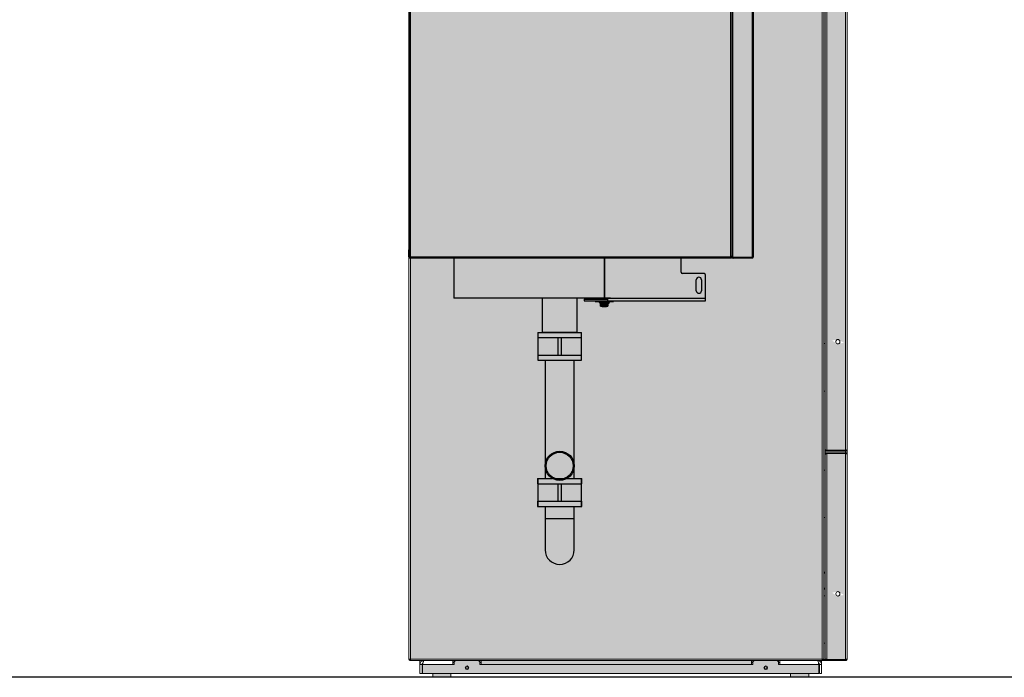
# Model space of a CAD drawing. Units: millimetres. Extents: x 2590 to 6824, y -774 to 2958.
# Drawn here: x 3939 to 5287, y 1158 to 2058 of the extents above; entities that cross this region are included whole.
import ezdxf

# ---------------------------------------------------------------- set-up
doc = ezdxf.new("R2010")
doc.units = ezdxf.units.MM
doc.layers.add('Schwarz 0.25', color=7, linetype='Continuous', lineweight=25)

# ---------------------------------------------------------------- blocks, each defined once
blk = doc.blocks.new('NANO-PK_6-15_SR_Li')
h = blk.add_hatch(color=254)
h.dxf.hatch_style = 1
h.paths.add_polyline_path([(597.9, 1345.9), (572.1, 1345.9), (572.1, 310.6), (597.9, 310.6)])
h.paths.add_polyline_path([(587.4, 462.3), (588.4, 462.1), (595.5, 457.8), (587.4, 456.3), (586.4, 456.4), (579.4, 460.8)], flags=16)
h.paths.add_polyline_path([(587.4, 1264.3), (586.4, 1264.4), (579.4, 1268.7), (587.4, 1270.3), (588.4, 1270.1), (595.5, 1265.7)], flags=16)
h = blk.add_hatch(color=254)
h.dxf.hatch_style = 1
h.paths.add_polyline_path([(2, 25), (566, 25), (566, 1314.9), (2, 1314.9)])
h = blk.add_hatch(color=254)
h.dxf.hatch_style = 1
h.paths.add_polyline_path([(597.8, 306.2), (572.1, 306.2), (572.1, 24.2), (597.8, 24.2)])
h.paths.add_polyline_path([(587.4, 117.2), (588.4, 117), (595.5, 112.7), (587.4, 111.2), (586.4, 111.4), (579.4, 115.7)], flags=16)
h = blk.add_hatch(color=251)
h.dxf.hatch_style = 1
h.paths.add_polyline_path([(561.3, 17.5), (508, 17.5), (508, 17.4), (506, 17.4), (506, 20, 0.415023), (503, 23), (474, 23, 0.413405), (471, 20), (471, 20), (471, 21.8), (471, 23), (99, 23), (99, 17.5), (99, 17.4), (96.9, 17.4), (96.9, 20, 0.415023), (93.9, 23), (59.9, 23), (59.9, 20), (62, 20), (62, 17.4), (59.9, 17.4), (18.7, 17.5), (18.7, 5), (561.3, 5)])
h.paths.add_polyline_path([(77, 13, -1), (82, 13, -1)], flags=16)
h.paths.add_polyline_path([(78, 13, -1), (81, 13, -1)], flags=0)
h.paths.add_polyline_path([(491.1, 13, -1), (486.1, 13, -1)], flags=16)
h.paths.add_polyline_path([(490.1, 13, -1), (487.1, 13, -1)], flags=0)
h.paths.add_polyline_path([(57.5, 5), (32.5, 5), (32.5, 0), (57.5, 0)])
h.paths.add_polyline_path([(547.5, 5), (522.5, 5), (522.5, 0), (547.5, 0)])
at = {"color": 7, "linetype": 'Continuous', "lineweight": 15}
for p, q in [((570, 1344.8), (570, 311.7)), ((572.1, 310.6), (572.1, 1345.9)), ((597.9, 310.6), (597.9, 1345.9)), ((600, 1345), (600, 311.5)), ((0, 1316.9), (0, 25)), ((2, 25), (2, 1314.9)), ((566, 1314.9), (566, 25)), ((568, 25), (568, 1313.8)), ((588.1, 462.3), (587.4, 462.3)), ((568, 456.7), (570, 456.7)), ((587.4, 456.3), (588.1, 456.3)), ((570, 391.7), (568, 391.7)), ((570, 311.7), (570, 311.5)), ((597.9, 310.6), (572.1, 310.6)), ((572.1, 309.4), (572.1, 310.4)), ((572.1, 310.4), (597.9, 310.4)), ((597.9, 310.4), (597.9, 309.4)), ((600, 311.5), (600, 305.2)), ((569.8, 291.4), (569.8, 305)), ((569.9, 305.2), (570.3, 305.2)), ((569.9, 305.2), (569.9, 304.6)), ((569.9, 304.6), (569.9, 25.8)), ((572.1, 309.4), (597.9, 309.4)), ((572.1, 307.4), (572.1, 306.4)), ((597.8, 307.4), (572.1, 307.4)), ((597.8, 306.4), (572.1, 306.4)), ((572.1, 24.2), (572.1, 306.2)), ((572.1, 306.2), (597.8, 306.2)), ((594.2, 306.4), (593.9, 306.2)), ((594.2, 306.4), (594.3, 306.2)), ((597.8, 306.4), (597.8, 307.4)), ((597.8, 306.2), (597.8, 24.2)), ((600, 305.2), (600, 25.2)), ((568, 283.6), (569.9, 283.6)), ((569.8, 291.4), (569.9, 291.4)), ((569.8, 291.4), (569.8, 290.4)), ((569.8, 288.4), (569.8, 290.4)), ((569.9, 288.4), (569.8, 288.4)), ((569.9, 218.6), (568, 218.6)), ((569.8, 142.7), (569.8, 218.6)), ((569.9, 142.4), (568, 142.4)), ((568, 111.6), (569.9, 111.6)), ((569.8, 111.6), (569.8, 121.3)), ((588.1, 117.2), (587.4, 117.2)), ((587.4, 111.2), (588.1, 111.2)), ((569.9, 46.6), (568, 46.6)), ((569.8, 39.8), (569.8, 46.6)), ((569.9, 40), (569.8, 39.8)), ((569.8, 39.3), (569.8, 39.8)), ((569.8, 39.3), (569.9, 39.3)), ((569.8, 25.5), (569.8, 39.3)), ((0, 24.3), (0, 25)), ((2, 25), (0, 25)), ((0.4, 24.3), (0, 24.3)), ((2, 24.3), (0.4, 24.3)), ((1.2, 23.8), (1.2, 23)), ((1.2, 23.8), (2, 23.8)), ((1.2, 23), (2, 23)), ((566, 25), (2, 25)), ((2, 23), (2, 25)), ((566, 23), (2, 23)), ((15, 20), (15, 23)), ((15, 17.5), (15, 20)), ((15, 17.5), (18, 17.5)), ((15, 17.5), (15, 5)), ((18, 22.9), (18, 22.4)), ((18, 17.5), (18, 5)), ((18.2, 18.6), (18.2, 18)), ((18.2, 18), (18.8, 18)), ((18.2, 8), (18.2, 18)), ((18.7, 17.5), (59.9, 17.5)), ((18.7, 17.5), (18.7, 5)), ((19, 19.5), (19, 18.9)), ((59.9, 23), (59.9, 17.5)), ((62, 20), (59.9, 20)), ((59.9, 17.4), (59.9, 17.5)), ((59.9, 17.4), (62, 17.4)), ((62, 23), (62, 21.8)), ((62, 20), (62, 21.8)), ((62, 20), (62, 17.4)), ((96.9, 21.8), (96.9, 23)), ((96.9, 21.8), (96.9, 20)), ((96.9, 17.4), (96.9, 20)), ((99, 20), (96.9, 20)), ((96.9, 17.4), (99, 17.4)), ((99, 17.5), (99, 23)), ((99, 17.5), (99, 17.4)), ((99, 17.5), (469, 17.5)), ((469, 23), (469, 17.5)), ((471, 20), (469, 20)), ((469, 17.4), (469, 17.5)), ((469, 17.4), (471, 17.4)), ((471, 23), (471, 21.8)), ((471, 20), (471, 21.8)), ((471, 20), (471, 17.4)), ((506, 21.8), (506, 23)), ((506, 21.8), (506, 20)), ((506, 17.4), (506, 20)), ((508, 20), (506, 20)), ((506, 17.4), (508, 17.4)), ((508, 17.5), (508, 23)), ((508, 17.5), (508, 17.4)), ((508, 17.5), (561.3, 17.5)), ((561.3, 17.5), (561.3, 5)), ((561.9, 18), (562, 18)), ((561.9, 8), (561.9, 18)), ((562, 22.4), (562, 23)), ((562, 22.5), (562, 22.4)), ((565, 17.5), (562, 17.5)), ((562, 17.5), (562, 5)), ((565, 23), (565, 20)), ((565, 20), (565, 17.5)), ((565, 17.5), (565, 5)), ((568, 25), (566, 25)), ((566, 25), (566, 23)), ((566, 24), (570.3, 24)), ((566, 23), (572.1, 23)), ((567.9, 25), (567.9, 24.2)), ((570.1, 24.2), (567.9, 24.2)), ((569.9, 25.8), (569.9, 25.2)), ((569.9, 25.2), (570.3, 25.2)), ((572.1, 24.2), (571.5, 24.2)), ((597.8, 24.2), (572.1, 24.2)), ((572.1, 23), (572.1, 24)), ((572.1, 24), (597.8, 24)), ((572.1, 23), (597.8, 23)), ((597.8, 24), (597.8, 23)), ((15, 5), (18, 5)), ((18.7, 8), (18.2, 8)), ((18.7, 5), (561.3, 5)), ((32.5, 5), (32.5, 0)), ((57.5, 0), (32.5, 0)), ((57.5, 0), (57.5, 5)), ((522.5, 5), (522.5, 0)), ((547.5, 0), (522.5, 0)), ((547.5, 0), (547.5, 5)), ((562, 8), (561.9, 8)), ((565, 5), (562, 5))]:
    blk.add_line(p, q, dxfattribs=at)
at = {"color": 8, "linetype": 'Continuous', "lineweight": 15}
for p, q in [((570.1, 305.3), (570.1, 311.5)), ((597.8, 310.4), (597.8, 310.6)), ((597.8, 307.4), (597.8, 309.4)), ((597.8, 306.2), (597.8, 306.4)), ((569.8, 290.4), (569.9, 290.4)), ((569.9, 122), (568, 122)), ((0.4, 25), (0.4, 24.3)), ((15.7, 20), (15, 20)), ((62, 21.8), (62.5, 21.8)), ((96.4, 21.8), (96.9, 21.8)), ((471, 21.8), (471.6, 21.8)), ((505.4, 21.8), (506, 21.8)), ((565, 20), (564.3, 20)), ((570.1, 24.2), (570.1, 25.1))]:
    blk.add_line(p, q, dxfattribs=at)
at = {"color": 7, "linetype": 'Continuous', "lineweight": 15, "flags": 128}
for points in [[(587.4, 462.3), (588.4, 462.1), (589.2, 461.5), (589.9, 460.8), (590.2, 459.8), (590.2, 458.7), (589.9, 457.8), (589.2, 457), (588.4, 456.4), (587.4, 456.3), (586.4, 456.4), (585.6, 457), (585, 457.8), (584.6, 458.7), (584.6, 459.8), (585, 460.8), (585.6, 461.5), (586.4, 462.1), (587.4, 462.3)], [(587.4, 117.2), (588.4, 117), (589.2, 116.5), (589.9, 115.7), (590.2, 114.7), (590.2, 113.7), (589.9, 112.7), (589.2, 111.9), (588.4, 111.4), (587.4, 111.2), (586.4, 111.4), (585.6, 111.9), (585, 112.7), (584.6, 113.7), (584.6, 114.7), (585, 115.7), (585.6, 116.5), (586.4, 117), (587.4, 117.2)]]:
    blk.add_lwpolyline(points, dxfattribs=at)
at = {"color": 7, "linetype": 'Continuous', "lineweight": 15}
for centre, radius in [((79.5, 13), 2.5), ((79.5, 13), 1.5), ((488.6, 13), 2.5), ((488.6, 13), 1.5)]:
    blk.add_circle(centre, radius, dxfattribs=at)
for centre, radius, start, end in [((566, 139.5), 5, 38.6855, 66.385), ((566, 124.5), 5, 293.615, 321.3145), ((1.2, 24.3), 1.25, 180, 270), ((1.2, 24.3), 0.5, 180, 270), ((17.8, 22.5), 0.5, 0, 90), ((17.8, 22.5), 1.25, 10.8683, 23.5782), ((65, 20), 3, 90, 180), ((94, 20), 3, 0, 90), ((474.1, 20), 3, 90, 180), ((503.1, 20), 3, 0, 90)]:
    blk.add_arc(centre, radius, start, end, dxfattribs=at)
for points, knots in [([(572.1, 310.6), (571.9, 310.7), (571.4, 310.8), (570.7, 311.1), (570.2, 311.3), (570, 311.5), (570, 311.6), (570, 311.7)], [0, 0, 0, 0, 0.226346, 0.452751, 0.679148, 0.905546, 1, 1, 1, 1]), ([(570, 311.5), (570, 311.3), (570.1, 310.8), (570.5, 310.1), (571.1, 309.6), (571.6, 309.4), (572, 309.4), (572.1, 309.4)], [0, 0, 0, 0, 0.226351, 0.452751, 0.679153, 0.905551, 1, 1, 1, 1]), ([(571.2, 310.9), (571.3, 310.8), (571.4, 310.6), (571.7, 310.4), (572, 310.4), (572.1, 310.4)], [0, 0, 0, 0, 0.197601, 0.613504, 1, 1, 1, 1]), ([(600, 311.5), (600, 311.4), (599.9, 311.3), (599.5, 311.1), (599, 310.9), (598.4, 310.7), (598, 310.6), (597.9, 310.6)], [0, 0, 0, 0, 0.222965, 0.445963, 0.668957, 0.891959, 1, 1, 1, 1]), ([(597.9, 309.4), (598.1, 309.4), (598.6, 309.5), (599.3, 309.9), (599.8, 310.4), (600, 311), (600, 311.4), (600, 311.5)], [0, 0, 0, 0, 0.22296, 0.445963, 0.66896, 0.891956, 1, 1, 1, 1]), ([(597.9, 310.4), (598.1, 310.4), (598.3, 310.5), (598.6, 310.6), (598.7, 310.8), (598.7, 310.8)], [0, 0, 0, 0, 0.464487, 0.890638, 1, 1, 1, 1]), ([(572.1, 307.4), (571.8, 307.4), (571.2, 307.3), (570.5, 306.8), (570, 306.1), (569.9, 305.5), (569.9, 305.2)], [0, 0, 0, 0, 0.2499961, 0.4999987, 0.7499986, 1, 1, 1, 1]), ([(569.9, 304.6), (569.9, 304.8), (570, 305), (570.5, 305.4), (571.2, 305.8), (571.8, 306.1), (572.1, 306.2)], [0, 0, 0, 0, 0.25, 0.500002, 0.750003, 1, 1, 1, 1]), ([(572.1, 306.4), (571.9, 306.4), (571.6, 306.3), (571.2, 306.1), (571.1, 305.8), (571, 305.7)], [0, 0, 0, 0, 0.341858, 0.683731, 1, 1, 1, 1]), ([(600, 305.2), (600, 305.5), (599.9, 306.1), (599.4, 306.8), (598.7, 307.3), (598.1, 307.4), (597.8, 307.4)], [0, 0, 0, 0, 0.249999, 0.4999969, 0.7499972, 1, 1, 1, 1]), ([(598.7, 305.9), (598.7, 306), (598.6, 306.1), (598.3, 306.3), (598, 306.4), (597.8, 306.4)], [0, 0, 0, 0, 0.1249935, 0.5624949, 1, 1, 1, 1]), ([(597.8, 306.2), (598.1, 306.1), (598.6, 306), (599.3, 305.8), (599.8, 305.5), (600, 305.3), (600, 305.2), (600, 305.2)], [0, 0, 0, 0, 0.223927, 0.447898, 0.671867, 0.895835, 1, 1, 1, 1]), ([(20.5, 23), (19.9, 22.9), (18.6, 22.8), (16.9, 21.8), (15.7, 20.4), (15.1, 18.8), (15, 17.9), (15, 17.5)], [0, 0, 0, 0, 0.219282, 0.438576, 0.657871, 0.877165, 1, 1, 1, 1]), ([(19.1, 19.6), (19, 19.5), (18.6, 19.3), (18.2, 18.6), (18, 18), (18, 17.6), (18, 17.5)], [0, 0, 0, 0, 0.1617302, 0.5371586, 0.9125765, 1, 1, 1, 1]), ([(18.7, 17.5), (18.8, 18.1), (19.1, 19.4), (19.5, 21.1), (19.9, 22.3), (20.2, 22.9), (20.4, 23), (20.5, 23)], [0, 0, 0, 0, 0.219282, 0.438576, 0.65787, 0.877163, 1, 1, 1, 1]), ([(559.5, 23), (559.6, 22.9), (559.9, 22.8), (560.3, 21.8), (560.7, 20.4), (561, 18.8), (561.2, 17.9), (561.3, 17.5)], [0, 0, 0, 0, 0.219282, 0.438577, 0.657871, 0.877165, 1, 1, 1, 1]), ([(565, 17.5), (564.9, 18.1), (564.8, 19.4), (563.8, 21.1), (562.4, 22.3), (560.8, 22.9), (559.9, 23), (559.5, 23)], [0, 0, 0, 0, 0.219283, 0.438576, 0.657871, 0.877164, 1, 1, 1, 1]), ([(562, 17.5), (562, 17.8), (561.9, 18.4), (561.5, 19.2), (561, 19.4), (560.8, 19.6)], [0, 0, 0, 0, 0.3747718, 0.7495325, 1, 1, 1, 1]), ([(572.1, 24.2), (571.8, 24.3), (571.2, 24.6), (570.5, 25), (570, 25.4), (569.9, 25.6), (569.9, 25.8)], [0, 0, 0, 0, 0.249998, 0.5, 0.750002, 1, 1, 1, 1]), ([(569.9, 25.2), (569.9, 24.9), (570, 24.3), (570.5, 23.6), (571.2, 23.1), (571.8, 23), (572.1, 23)], [0, 0, 0, 0, 0.249998, 0.499999, 0.750002, 1, 1, 1, 1]), ([(571, 24.7), (571.1, 24.6), (571.2, 24.3), (571.6, 24.1), (571.9, 24), (572.1, 24)], [0, 0, 0, 0, 0.316272, 0.658143, 1, 1, 1, 1]), ([(600, 25.2), (600, 25.1), (599.9, 25), (599.5, 24.7), (598.9, 24.5), (598.3, 24.3), (597.9, 24.2), (597.8, 24.2)], [0, 0, 0, 0, 0.223927, 0.447897, 0.671867, 0.895833, 1, 1, 1, 1]), ([(597.8, 23), (598.1, 23), (598.7, 23.1), (599.4, 23.6), (599.9, 24.3), (600, 24.9), (600, 25.2)], [0, 0, 0, 0, 0.2500046, 0.5000053, 0.7500048, 1, 1, 1, 1]), ([(597.8, 24), (598, 24), (598.3, 24.1), (598.6, 24.3), (598.7, 24.4), (598.7, 24.5)], [0, 0, 0, 0, 0.438229, 0.876451, 1, 1, 1, 1])]:
    blk.add_open_spline(points, degree=3, knots=knots, dxfattribs=at)
blk = doc.blocks.new('PLUS_Kondenswärmetauscher_SR')
at = {"true_color": 0xc7c8ca}
h = blk.add_hatch(color=9, dxfattribs=at)
h.dxf.hatch_style = 1
h.paths.add_polyline_path([(470.1, -1.6), (470, -1.2), (444, -1.2), (443.7, -1.3), (443.7, -771.4), (443.8, -771.8), (469.8, -771.8), (470.1, -771.7)])
h = blk.add_hatch(color=9, dxfattribs=at)
h.dxf.hatch_style = 1
edge = h.paths.add_edge_path()
edge.add_spline(control_points=[(442.4, -31), (442.4, -31.1), (442.4, -31.2), (442.2, -31.2), (442.1, -31.2), (442, -31.2), (442, -31.2), (442, -31.2), (442, -31.2), (441.9, -31.2), (441.9, -31.2), (441.8, -31.2), (441.7, -31.2), (441.5, -31.2), (441.2, -31.1), (441, -31)], knot_values=[0, 0, 0, 0, 0.25, 0.25, 0.5, 0.5, 0.53125, 0.53125, 0.5625, 0.5625, 0.625, 0.625, 0.75, 0.75, 1, 1, 1, 1], degree=3, periodic=0)
edge.add_line((441.5, -31.1), (441.5, -31.1))
edge.add_line((441.5, -31.1), (441.5, -31.2))
edge.add_arc((441.5, -30.2), 1, 235.2416, 265.9926, ccw=False)
edge.add_line((441, -31), (441, -31))
edge.add_spline(control_points=[(442.4, -31), (442.4, -31.1), (442.4, -31.2), (442.2, -31.2), (442.1, -31.2), (442, -31.2), (442, -31.2), (442, -31.2), (442, -31.2), (441.9, -31.2), (441.9, -31.2), (441.8, -31.2), (441.7, -31.2), (441.5, -31.2), (441.2, -31.1), (441, -31)], knot_values=[0, 0, 0, 0, 0.25, 0.25, 0.5, 0.5, 0.53125, 0.53125, 0.5625, 0.5625, 0.625, 0.625, 0.75, 0.75, 1, 1, 1, 1], degree=3, periodic=0)
edge.add_line((439.5, -30.8), (1.7, -30.8))
edge.add_line((1.7, -30.8), (1.5, -30.8))
edge.add_line((1.5, -30.8), (1.5, -772))
edge.add_line((1.5, -772), (1.7, -772))
edge.add_line((1.7, -772), (440.7, -773))
edge.add_line((440.7, -773), (440.7, -772))
edge.add_line((440.7, -772), (441, -772))
edge.add_spline(control_points=[(441, -772), (441, -772), (441, -772), (441.1, -772), (441.2, -772), (441.2, -771.9), (441.2, -771.9), (441.3, -771.9), (441.3, -771.8), (441.4, -771.8), (441.4, -771.6), (441.4, -771.6), (441.5, -771.5)], knot_values=[0, 0, 0, 0, 0.101492, 0.192834, 0.274175, 0.345724, 0.407796, 0.46087, 0.50572, 0.618337, 0.781526, 1, 1, 1, 1], degree=3, periodic=0)
edge.add_line((442.4, -769.1), (442.4, -31.3))
h = blk.add_hatch(color=9, dxfattribs=at)
h.dxf.hatch_style = 1
h.paths.add_polyline_path([(267.1, -773), (61.4, -773), (61.4, -828), (267.1, -828)])
h = blk.add_hatch(color=9, dxfattribs=at)
h.dxf.hatch_style = 1
h.paths.add_polyline_path([(268.2, -773), (267.1, -773), (267.1, -828), (268.2, -828)])
h = blk.add_hatch(color=9, dxfattribs=at)
h.dxf.hatch_style = 1
h.paths.add_polyline_path([(406.2, -796.5, 0.414214), (404.2, -794.5), (374.8, -794.5, -0.414214), (372.8, -792.5), (372.8, -773), (268.2, -773), (268.2, -828), (276.1, -828), (406.2, -828.5)])
h.paths.add_polyline_path([(393.5, -802.8, -1), (400.5, -802.8), (400.5, -817.8, -1), (393.5, -817.8)], flags=16)
h = blk.add_hatch(color=9, dxfattribs=at)
h.dxf.hatch_style = 1
h.paths.add_polyline_path([(182.3, -828), (182.3, -874.5), (230.4, -874.5), (230.4, -828)])
h = blk.add_hatch(color=9, dxfattribs=at)
h.dxf.hatch_style = 1
h.paths.add_polyline_path([(240.1, -829.5), (239.7, -829.5), (239.7, -831.5), (240.1, -831.5)])
h = blk.add_hatch(color=9, dxfattribs=at)
h.dxf.hatch_style = 1
h.paths.add_polyline_path([(271.9, -829.5), (260.8, -829.5), (240.1, -829.5), (240.1, -831.5), (271.9, -831.5)])
h = blk.add_hatch(color=9, dxfattribs=at)
h.dxf.hatch_style = 1
h.paths.add_polyline_path([(241.7, -828), (241.4, -828), (241.4, -829.5), (241.7, -829.5)])
h = blk.add_hatch(color=9, dxfattribs=at)
h.dxf.hatch_style = 1
h.paths.add_polyline_path([(258.3, -828), (241.7, -828), (241.7, -829.5), (258.3, -829.5)])
h = blk.add_hatch(color=9, dxfattribs=at)
h.dxf.hatch_style = 1
h.paths.add_polyline_path([(279.9, -831.5), (254.9, -831.5), (254.9, -832.8), (279.9, -832.8)])
h = blk.add_hatch(color=9, dxfattribs=at)
h.dxf.hatch_style = 1
h.paths.add_polyline_path([(260.8, -828), (258.3, -828), (258.3, -829.5), (260.8, -829.5)])
h = blk.add_hatch(color=9, dxfattribs=at)
h.dxf.hatch_style = 1
h.paths.add_polyline_path([(274.5, -832.8), (260.3, -832.8), (260.3, -834), (274.5, -834)])
h = blk.add_hatch(color=9, dxfattribs=at)
h.dxf.hatch_style = 1
edge = h.paths.add_edge_path()
edge.add_line((274.5, -834), (260.3, -834))
edge.add_line((260.3, -834), (262.3, -835.1))
edge.add_line((262.3, -835.1), (262.3, -834.8))
edge.add_spline(control_points=[(262.3, -834.8), (262.7, -834.9), (263.1, -835), (263.7, -835.1), (263.9, -835.2), (264.3, -835.2), (264.5, -835.2), (265.6, -835.2), (266.4, -835), (267.2, -834.8)], knot_values=[0, 0, 0, 0, 0.25, 0.25, 0.375, 0.375, 0.5, 0.5, 1, 1, 1, 1], degree=3, periodic=0)
edge.add_spline(control_points=[(267.2, -834.8), (267.6, -834.9), (268, -835), (268.9, -835.2), (269.3, -835.2), (270.2, -835.2), (270.6, -835.2), (271.4, -835), (271.9, -834.9), (272.3, -834.8)], knot_values=[0, 0, 0, 0, 0.25, 0.25, 0.5, 0.5, 0.75, 0.75, 1, 1, 1, 1], degree=3, periodic=0)
edge.add_line((272.3, -834.8), (272.3, -838.3))
edge.add_spline(control_points=[(272.3, -838.3), (272.3, -838.6), (272.4, -838.8), (272.4, -838.8)], knot_values=[0, 0, 0, 0, 1, 1, 1, 1], degree=3, periodic=0)
edge.add_spline(control_points=[(272.4, -838.8), (272.4, -838.8), (272.5, -838.7), (272.5, -838.7), (272.5, -838.7), (272.5, -838.6), (272.5, -838.4), (272.6, -838.3)], knot_values=[0, 0, 0, 0, 0.25, 0.25, 0.5, 0.5, 1, 1, 1, 1], degree=3, periodic=0)
edge.add_line((272.6, -838.3), (272.6, -835.1))
edge.add_line((272.6, -835.1), (274.5, -834))
h = blk.add_hatch(color=9, dxfattribs=at)
h.dxf.hatch_style = 1
h.paths.add_polyline_path([(271.9, -828), (260.8, -828), (260.8, -829.5), (271.9, -829.5)])
h = blk.add_hatch(color=9, dxfattribs=at)
h.dxf.hatch_style = 1
edge = h.paths.add_edge_path(flags=17)
edge.add_spline(control_points=[(267.2, -834.8), (266.4, -835), (265.6, -835.2), (264.5, -835.2), (264.3, -835.2), (263.9, -835.2), (263.7, -835.1), (263.1, -835), (262.7, -834.9), (262.3, -834.8)], knot_values=[0, 0, 0, 0, 0.5, 0.5, 0.625, 0.625, 0.75, 0.75, 1, 1, 1, 1], degree=3, periodic=0)
edge.add_line((262.3, -834.8), (262.3, -835.1))
edge.add_line((262.3, -835.1), (262.3, -838.3))
edge.add_spline(control_points=[(262.3, -838.3), (263.1, -838.6), (263.9, -838.8), (264.7, -838.8)], knot_values=[0, 0, 0, 0, 1, 1, 1, 1], degree=3, periodic=0)
edge.add_spline(control_points=[(264.7, -838.8), (264.9, -838.8), (265.1, -838.7), (265.6, -838.7), (265.8, -838.7), (266.4, -838.6), (266.8, -838.4), (267.2, -838.3)], knot_values=[0, 0, 0, 0, 0.25, 0.25, 0.5, 0.5, 1, 1, 1, 1], degree=3, periodic=0)
edge.add_line((267.2, -838.3), (267.2, -834.8))
h = blk.add_hatch(color=9, dxfattribs=at)
h.dxf.hatch_style = 1
edge = h.paths.add_edge_path(flags=17)
edge.add_spline(control_points=[(272.3, -834.8), (271.9, -834.9), (271.4, -835), (270.6, -835.2), (270.2, -835.2), (269.3, -835.2), (268.9, -835.2), (268, -835), (267.6, -834.9), (267.2, -834.8)], knot_values=[0, 0, 0, 0, 0.25, 0.25, 0.5, 0.5, 0.75, 0.75, 1, 1, 1, 1], degree=3, periodic=0)
edge.add_line((267.2, -834.8), (267.2, -838.3))
edge.add_spline(control_points=[(267.2, -838.3), (267.6, -838.4), (268, -838.6), (268.9, -838.7), (269.3, -838.8), (269.7, -838.8)], knot_values=[0, 0, 0, 0, 0.5, 0.5, 1, 1, 1, 1], degree=3, periodic=0)
edge.add_spline(control_points=[(269.7, -838.8), (270.2, -838.8), (270.6, -838.7), (271.4, -838.6), (271.9, -838.4), (272.3, -838.3)], knot_values=[0, 0, 0, 0, 0.5, 0.5, 1, 1, 1, 1], degree=3, periodic=0)
edge.add_line((272.3, -838.3), (272.3, -834.8))
h = blk.add_hatch(color=9, dxfattribs=at)
h.dxf.hatch_style = 1
h.paths.add_polyline_path([(406.2, -828.5), (271.9, -828.5), (271.9, -831.5), (406.2, -831.5)])
h = blk.add_hatch(color=9, dxfattribs=at)
h.dxf.hatch_style = 1
edge = h.paths.add_edge_path()
edge.add_spline(control_points=[(264.7, -838.8), (263.9, -838.8), (263.1, -838.6), (262.3, -838.3)], knot_values=[0, 0, 0, 0, 1, 1, 1, 1], degree=3, periodic=0)
edge.add_spline(control_points=[(262.3, -838.3), (262.3, -838.4), (262.3, -838.6), (262.4, -838.7), (262.4, -838.7), (262.4, -838.7), (262.4, -838.8), (262.4, -838.8)], knot_values=[0, 0, 0, 0, 0.5, 0.5, 0.75, 0.75, 1, 1, 1, 1], degree=3, periodic=0)
edge.add_line((262.4, -838.8), (264.7, -838.8))
h = blk.add_hatch(color=9, dxfattribs=at)
h.dxf.hatch_style = 1
h.paths.add_polyline_path([(270.4, -838.8), (264.4, -838.8), (264.4, -839.5), (270.4, -839.5)])
h = blk.add_hatch(color=9, dxfattribs=at)
h.dxf.hatch_style = 1
h.paths.add_polyline_path([(270.4, -839.5), (264.4, -839.5), (264.9, -840), (269.9, -840)])
h = blk.add_hatch(color=9, dxfattribs=at)
h.dxf.hatch_style = 1
edge = h.paths.add_edge_path()
edge.add_spline(control_points=[(269.7, -838.8), (269.3, -838.8), (268.9, -838.7), (268, -838.6), (267.6, -838.4), (267.2, -838.3)], knot_values=[0, 0, 0, 0, 0.5, 0.5, 1, 1, 1, 1], degree=3, periodic=0)
edge.add_spline(control_points=[(267.2, -838.3), (266.8, -838.4), (266.4, -838.6), (265.8, -838.7), (265.6, -838.7), (265.1, -838.7), (264.9, -838.8), (264.7, -838.8)], knot_values=[0, 0, 0, 0, 0.5, 0.5, 0.75, 0.75, 1, 1, 1, 1], degree=3, periodic=0)
edge.add_line((264.7, -838.8), (269.7, -838.8))
h = blk.add_hatch(color=9, dxfattribs=at)
h.dxf.hatch_style = 1
edge = h.paths.add_edge_path()
edge.add_spline(control_points=[(272.4, -838.8), (272.4, -838.8), (272.3, -838.6), (272.3, -838.3)], knot_values=[0, 0, 0, 0, 1, 1, 1, 1], degree=3, periodic=0)
edge.add_spline(control_points=[(272.3, -838.3), (271.9, -838.4), (271.4, -838.6), (270.6, -838.7), (270.2, -838.8), (269.7, -838.8)], knot_values=[0, 0, 0, 0, 0.5, 0.5, 1, 1, 1, 1], degree=3, periodic=0)
edge.add_line((269.7, -838.8), (272.4, -838.8))
h = blk.add_hatch(color=9, dxfattribs=at)
h.dxf.hatch_style = 1
h.paths.add_polyline_path([(236.3, -875), (176.4, -875), (176.4, -882), (236.3, -882)])
h = blk.add_hatch(color=9, dxfattribs=at)
h.dxf.hatch_style = 1
h.paths.add_polyline_path([(203.9, -882), (176.4, -882), (176.4, -906), (203.9, -906)])
h = blk.add_hatch(color=9, dxfattribs=at)
h.dxf.hatch_style = 1
h.paths.add_polyline_path([(208.9, -882), (203.9, -882), (203.9, -906), (208.9, -906)])
h = blk.add_hatch(color=9, dxfattribs=at)
h.dxf.hatch_style = 1
h.paths.add_polyline_path([(236.3, -882), (208.9, -882), (208.9, -906), (236.3, -906)])
h = blk.add_hatch(color=9, dxfattribs=at)
h.dxf.hatch_style = 1
h.paths.add_polyline_path([(236.3, -906), (208.9, -906), (176.4, -906), (176.4, -913), (236.3, -913)])
h = blk.add_hatch(color=9, dxfattribs=at)
h.dxf.hatch_style = 1
h.paths.add_polyline_path([(226.4, -913), (186.4, -913), (186.4, -1057.5, -1), (226.4, -1057.5)])
h.paths.add_polyline_path([(187.9, -1057.5, -1), (224.9, -1057.5, -1)], flags=16)
h.paths.add_polyline_path([(224.9, -1057.5, 1), (187.9, -1057.5, 0.320465), (200.4, -1075), (212.4, -1075, 0.320465)], flags=16)
h = blk.add_hatch(color=9, dxfattribs=at)
h.dxf.hatch_style = 1
h.paths.add_polyline_path([(226.4, -1057.5, 1), (186.4, -1057.5, 1)])
h.paths.add_polyline_path([(187.9, -1057.5, -1), (224.9, -1057.5, -1)], flags=16)
h.paths.add_polyline_path([(224.9, -1057.5, 1), (187.9, -1057.5, 0.320465), (200.4, -1075), (212.4, -1075, 0.320465)], flags=16)
h.paths.add_polyline_path([(212.4, -1075), (200.4, -1075, 0.166667)], flags=16)
h = blk.add_hatch(color=9, dxfattribs=at)
h.dxf.hatch_style = 1
h.paths.add_polyline_path([(187.9, -1057.5, -1), (224.9, -1057.5, -1)], flags=16)
h.paths.add_polyline_path([(224.9, -1057.5, 1), (187.9, -1057.5, 0.320465), (200.4, -1075), (212.4, -1075, 0.320465)], flags=16)
h.paths.add_polyline_path([(212.4, -1075), (200.4, -1075, 0.166667)], flags=16)
h.paths.add_polyline_path([(236.3, -1075), (216, -1075, -0.258199), (196.7, -1075), (186.4, -1075), (176.4, -1075), (176.4, -1082), (236.3, -1082)])
h = blk.add_hatch(color=9, dxfattribs=at)
h.dxf.hatch_style = 1
h.paths.add_polyline_path([(187.9, -1057.5, -1), (224.9, -1057.5, -1)], flags=16)
h.paths.add_polyline_path([(224.9, -1057.5, 1), (187.9, -1057.5, 0.320465), (200.4, -1075), (212.4, -1075, 0.320465)], flags=16)
h.paths.add_polyline_path([(186.4, -1057.5), (186.4, -1075), (196.7, -1075, -0.272842)], flags=17)
h = blk.add_hatch(color=9, dxfattribs=at)
h.dxf.hatch_style = 1
h.paths.add_polyline_path([(187.9, -1057.5, -1), (224.9, -1057.5, -1)], flags=16)
h.paths.add_polyline_path([(224.9, -1057.5, 1), (187.9, -1057.5, 0.320465), (200.4, -1075), (212.4, -1075, 0.320465)], flags=16)
h.paths.add_polyline_path([(226.4, -1057.5, -0.272842), (216, -1075), (226.4, -1075)], flags=17)
h = blk.add_hatch(color=9, dxfattribs=at)
h.dxf.hatch_style = 1
h.paths.add_polyline_path([(203.9, -1082), (176.4, -1082), (176.4, -1106), (203.9, -1106)])
h = blk.add_hatch(color=9, dxfattribs=at)
h.dxf.hatch_style = 1
h.paths.add_polyline_path([(208.9, -1082), (203.9, -1082), (203.9, -1106), (208.9, -1106)])
h = blk.add_hatch(color=9, dxfattribs=at)
h.dxf.hatch_style = 1
h.paths.add_polyline_path([(236.3, -1082), (208.9, -1082), (208.9, -1106), (236.3, -1106)])
h = blk.add_hatch(color=9, dxfattribs=at)
h.dxf.hatch_style = 1
h.paths.add_polyline_path([(236.3, -1106), (208.9, -1106), (176.4, -1106), (176.4, -1113), (236.3, -1113)])
h = blk.add_hatch(color=9, dxfattribs=at)
h.dxf.hatch_style = 1
h.paths.add_polyline_path([(226.4, -1113), (186.4, -1113), (186.4, -1130), (226.4, -1130)])
h = blk.add_hatch(color=9, dxfattribs=at)
h.dxf.hatch_style = 1
h.paths.add_polyline_path([(226.4, -1130), (186.4, -1130), (186.4, -1172.5, 1), (226.4, -1172.5)])
at = {"color": 7, "linetype": 'Continuous', "lineweight": 25}
for p, q in [((442.4, -1.3), (442.4, -771.4)), ((443.7, -771.4), (443.7, -1.6)), ((470.1, -1.6), (470.1, -771.4)), ((471.3, -1.3), (471.3, -771.8)), ((0, -31.1), (0, -771.3)), ((1.5, -30.5), (1.5, -771.8)), ((441, -771.3), (441, -31)), ((0, -771.5), (0, -761.7)), ((0, -761.7), (0, -761.7)), ((0, -771.3), (1, -771.3)), ((0, -771.5), (1, -771.5)), ((1, -771.5), (1, -771.2)), ((1.1, -771.8), (1.8, -771.8)), ((1.5, -772), (1.7, -772)), ((1.5, -773), (1.5, -772)), ((1.5, -773), (441, -773)), ((1.7, -771.5), (440.7, -771.5)), ((1.7, -773), (1.7, -772)), ((61.4, -773), (61.4, -828)), ((267.1, -773), (267.1, -828)), ((268.2, -828), (268.2, -773)), ((372.8, -792.5), (372.8, -773)), ((440.7, -772), (440.7, -773)), ((440.7, -772), (441, -772)), ((441, -772), (441, -773)), ((442.4, -771.3), (441.4, -771.3)), ((441.5, -771.1), (441.5, -771.5)), ((441.5, -771.5), (442.5, -771.5)), ((442.4, -772.1), (442.4, -771.5)), ((442.4, -771.4), (443.2, -771.4)), ((442.5, -771.5), (442.5, -771.4)), ((442.4, -771.8), (443.2, -771.8)), ((443.2, -771.8), (442.4, -771.8)), ((443.2, -771.4), (443.2, -771.8)), ((443.2, -771.8), (443.2, -771.8)), ((444, -772.3), (443.7, -772.3)), ((443.7, -773), (443.7, -772.3)), ((443.9, -773), (443.7, -773)), ((443.8, -773), (443.8, -772.3)), ((443.9, -772.3), (444, -772.3)), ((443.9, -773), (443.9, -772.3)), ((443.9, -773), (469.9, -773)), ((444, -771.8), (469.8, -771.8)), ((444, -773), (444, -772.3)), ((470.1, -772.3), (469.7, -772.3)), ((469.8, -772.3), (469.8, -773)), ((469.8, -772.3), (469.9, -772.3)), ((469.9, -772.3), (469.9, -773)), ((470.1, -773), (469.9, -773)), ((470, -772.3), (470, -773)), ((470.1, -772.3), (470.1, -773)), ((470.4, -771.4), (470.6, -771.4)), ((470.6, -771.4), (471.3, -771.4)), ((470.6, -771.8), (470.6, -771.4)), ((470.6, -771.8), (471.3, -771.8)), ((404.2, -794.5), (374.8, -794.5)), ((393.5, -817.8), (393.5, -802.8)), ((400.5, -802.8), (400.5, -817.8)), ((406.2, -831.5), (406.2, -796.5)), ((276.1, -828), (61.4, -828)), ((182.3, -828), (182.3, -874.5)), ((230.4, -874.5), (230.4, -828)), ((239.7, -829.5), (239.7, -831.5)), ((239.7, -829.5), (271.9, -829.5)), ((239.7, -831.5), (406.2, -831.5)), ((240.1, -829.5), (240.1, -831.5)), ((241.4, -828), (241.4, -829.5)), ((241.7, -828), (241.7, -829.5)), ((254.9, -831.5), (254.9, -832.8)), ((254.9, -832.8), (279.9, -832.8)), ((258.3, -829.5), (258.3, -828)), ((260.3, -832.8), (260.3, -834)), ((260.3, -834), (262.3, -835.1)), ((274.5, -834), (260.3, -834)), ((260.8, -828), (260.8, -829.5)), ((262.3, -838.3), (262.3, -834.8)), ((267.2, -838.3), (267.2, -834.8)), ((271.9, -828), (271.9, -831.5)), ((406.2, -828.5), (271.9, -828.5)), ((272.3, -838.3), (272.3, -834.8)), ((272.4, -835.2), (274.5, -834)), ((272.6, -838.3), (272.6, -835.1)), ((274.5, -834), (274.5, -832.8)), ((279.9, -832.8), (279.9, -831.5)), ((262.4, -838.8), (272.4, -838.8)), ((264.4, -838.8), (264.4, -839.5)), ((264.4, -839.5), (264.9, -840)), ((264.4, -839.5), (270.4, -839.5)), ((269.9, -840), (264.9, -840)), ((269.9, -840), (270.4, -839.5)), ((270.4, -839.5), (270.4, -838.8)), ((176.4, -875), (176.4, -913)), ((176.4, -875), (236.3, -875)), ((182.3, -874.5), (182.8, -875)), ((182.3, -874.5), (230.4, -874.5)), ((229.9, -875), (230.4, -874.5)), ((236.3, -913), (236.3, -875)), ((176.4, -882), (236.3, -882)), ((203.9, -882), (203.9, -906)), ((208.9, -906), (208.9, -882)), ((176.4, -906), (236.3, -906)), ((176.4, -913), (236.3, -913)), ((186.4, -913), (186.4, -1075)), ((226.4, -1075), (226.4, -913)), ((175.9, -1075), (175.9, -1082)), ((175.9, -1075), (196.7, -1075)), ((176.4, -1075), (176.4, -1113)), ((200.4, -1075), (212.4, -1075)), ((216, -1075), (236.8, -1075)), ((236.3, -1113), (236.3, -1075)), ((236.8, -1082), (236.8, -1075)), ((175.9, -1082), (236.8, -1082)), ((203.9, -1082), (203.9, -1106)), ((208.9, -1106), (208.9, -1082)), ((175.9, -1106), (175.9, -1113)), ((175.9, -1106), (236.8, -1106)), ((175.9, -1113), (236.8, -1113)), ((186.4, -1113), (186.4, -1172.5)), ((226.4, -1172.5), (226.4, -1113)), ((236.8, -1113), (236.8, -1106))]:
    blk.add_line(p, q, dxfattribs=at)
at = {"color": 8, "linetype": 'Continuous', "lineweight": 25}
blk.add_line((226.4, -1130), (186.4, -1130), dxfattribs=at)
at = {"color": 7, "linetype": 'Continuous', "lineweight": 25}
for radius in [20, 18.5]:
    blk.add_circle((206.4, -1057.5), radius, dxfattribs=at)
for centre, radius, start, end in [((0.9, -772.1), 1, 34.9835, 55.0165), ((441.5, -772.1), 1, 124.9835, 145.0165), ((443.2, -772.3), 1, 31.6653, 58.1174), ((443.2, -772.3), 1, 301.8826, 313.7951), ((470.6, -772.3), 1, 121.8826, 148.3347), ((470.6, -772.3), 1, 226.2049, 238.1174), ((374.8, -792.5), 2, 180, 270), ((404.2, -796.5), 2, 0, 90), ((397, -802.8), 3.5, 0, 180), ((397, -817.8), 3.5, 180, 0), ((206.4, -1172.5), 20, 180, 0)]:
    blk.add_arc(centre, radius, start, end, dxfattribs=at)
for points, knots in [([(1.5, -771.3), (1.2, -771.2), (1, -771.1), (0.7, -771.1), (0.7, -771.1), (0.6, -771.1), (0.5, -771.1), (0.5, -771.1), (0.5, -771.1), (0.5, -771.1), (0.4, -771.1), (0.3, -771.1), (0.2, -771.1), (0.1, -771.1), (0, -771.2), (0, -771.3)], [0, 0, 0, 0, 0.25, 0.25, 0.375, 0.375, 0.4375, 0.4375, 0.46875, 0.46875, 0.5, 0.5, 0.75, 0.75, 1, 1, 1, 1]), ([(0, -771.5), (0, -771.8), (0.1, -772), (0.2, -772.3), (0.3, -772.3), (0.3, -772.4), (0.4, -772.5), (0.4, -772.5), (0.4, -772.5), (0.4, -772.5), (0.4, -772.6), (0.5, -772.7), (0.7, -772.8), (1, -772.9), (1.2, -773), (1.5, -773)], [0, 0, 0, 0, 0.25, 0.25, 0.375, 0.375, 0.4375, 0.4375, 0.46875, 0.46875, 0.5, 0.5, 0.75, 0.75, 1, 1, 1, 1]), ([(1, -771.2), (1, -771.2), (1, -771.2), (1, -771.2), (1, -771.3)], [0, 0, 0, 0, 0.182203, 1, 1, 1, 1]), ([(1, -771.5), (1, -771.5), (1, -771.6), (1, -771.6), (1, -771.7), (1.1, -771.7), (1.1, -771.8), (1.1, -771.8), (1.2, -771.9), (1.2, -771.9), (1.3, -772), (1.4, -772), (1.5, -772)], [0, 0, 0, 0, 0.101577, 0.192988, 0.274378, 0.345955, 0.408026, 0.461064, 0.505831, 0.618609, 0.781733, 1, 1, 1, 1]), ([(1.7, -773), (1.8, -773), (1.9, -772.9), (1.9, -772.8), (1.9, -772.7), (1.9, -772.7), (1.9, -772.6), (1.9, -772.6), (1.9, -772.6), (1.9, -772.6), (1.9, -772.6), (1.9, -772.5), (1.9, -772.3), (1.9, -772), (1.8, -771.8), (1.7, -771.5)], [0, 0, 0, 0, 0.25, 0.25, 0.375, 0.375, 0.4375, 0.4375, 0.46875, 0.46875, 0.5, 0.5, 0.75, 0.75, 1, 1, 1, 1]), ([(440.7, -771.5), (440.6, -771.8), (440.6, -772), (440.6, -772.3), (440.5, -772.3), (440.5, -772.4), (440.5, -772.5), (440.5, -772.5), (440.5, -772.5), (440.5, -772.5), (440.5, -772.6), (440.5, -772.7), (440.5, -772.8), (440.6, -772.9), (440.6, -773), (440.7, -773)], [0, 0, 0, 0, 0.25, 0.25, 0.375, 0.375, 0.4375, 0.4375, 0.46875, 0.46875, 0.5, 0.5, 0.75, 0.75, 1, 1, 1, 1]), ([(440.6, -772), (440.6, -772), (440.6, -772), (440.7, -772), (440.7, -772)], [0, 0, 0, 0, 0.218321, 1, 1, 1, 1]), ([(442.4, -771.3), (442.4, -771.2), (442.4, -771.1), (442.2, -771.1), (442.2, -771.1), (442.1, -771.1), (442.1, -771.1), (442.1, -771.1), (442, -771.1), (442, -771.1), (442, -771.1), (441.9, -771.1), (441.8, -771.1), (441.4, -771.1), (441.2, -771.2), (441, -771.3)], [0, 0, 0, 0, 0.25, 0.25, 0.375, 0.375, 0.4375, 0.4375, 0.46875, 0.46875, 0.5, 0.5, 0.75, 0.75, 1, 1, 1, 1]), ([(441, -772), (441, -772), (441, -772), (441.1, -772), (441.2, -772), (441.2, -771.9), (441.2, -771.9), (441.3, -771.9), (441.3, -771.8), (441.4, -771.8), (441.4, -771.6), (441.4, -771.6), (441.5, -771.5)], [0, 0, 0, 0, 0.1014923, 0.1928345, 0.2741747, 0.3457242, 0.4077956, 0.4608699, 0.5057205, 0.6183368, 0.7815257, 1, 1, 1, 1]), ([(441, -773), (441.2, -773), (441.5, -772.9), (441.7, -772.8), (441.8, -772.7), (441.9, -772.7), (441.9, -772.6), (442, -772.6), (442, -772.6), (442, -772.6), (442, -772.6), (442.1, -772.5), (442.2, -772.3), (442.4, -772), (442.5, -771.8), (442.5, -771.5)], [0, 0, 0, 0, 0.25, 0.25, 0.375, 0.375, 0.4375, 0.4375, 0.46875, 0.46875, 0.5, 0.5, 0.75, 0.75, 1, 1, 1, 1]), ([(441.4, -771.3), (441.4, -771.2), (441.4, -771.2), (441.4, -771.2), (441.4, -771.2)], [0, 0, 0, 0, 0.774467, 1, 1, 1, 1]), ([(443.7, -771.4), (443.5, -771.4), (443.4, -771.4), (443.1, -771.3), (442.9, -771.3), (442.7, -771.3), (442.6, -771.3), (442.5, -771.4), (442.5, -771.4), (442.4, -771.4)], [0, 0, 0, 0, 0.25, 0.25, 0.5, 0.5, 0.75, 0.75, 1, 1, 1, 1]), ([(442.4, -771.8), (442.5, -771.9), (442.5, -772.1), (442.6, -772.4), (442.7, -772.5), (442.9, -772.7), (443.1, -772.8), (443.4, -773), (443.5, -773), (443.7, -773)], [0, 0, 0, 0, 0.25, 0.25, 0.5, 0.5, 0.75, 0.75, 1, 1, 1, 1]), ([(443.2, -771.8), (443.2, -771.8), (443.2, -771.8), (443.2, -771.9), (443.2, -772), (443.3, -772), (443.3, -772.1), (443.4, -772.1), (443.4, -772.2), (443.5, -772.2), (443.6, -772.2), (443.6, -772.2), (443.7, -772.3), (443.7, -772.3)], [0, 0, 0, 0, 0.090829, 0.179208, 0.265931, 0.351839, 0.437796, 0.524664, 0.613282, 0.704435, 0.79885, 0.897179, 1, 1, 1, 1]), ([(444, -773), (444.1, -773), (444.1, -773), (444.1, -772.8), (444.1, -772.7), (444.1, -772.5), (444.1, -772.4), (444.1, -772.1), (444.1, -771.9), (444, -771.8)], [0, 0, 0, 0, 0.25, 0.25, 0.5, 0.5, 0.75, 0.75, 1, 1, 1, 1]), ([(444, -772.3), (444, -772.3), (444.1, -772.2), (444.1, -772.2), (444.1, -772.2), (444.1, -772.2)], [0, 0, 0, 0, 0.497017, 0.965518, 1, 1, 1, 1]), ([(469.8, -771.8), (469.7, -771.9), (469.7, -772.1), (469.7, -772.4), (469.7, -772.5), (469.7, -772.8), (469.7, -772.9), (469.7, -773), (469.7, -773), (469.8, -773)], [0, 0, 0, 0, 0.25, 0.25, 0.5, 0.5, 0.75, 0.75, 1, 1, 1, 1]), ([(469.7, -772.2), (469.7, -772.2), (469.7, -772.3), (469.8, -772.3), (469.8, -772.3)], [0, 0, 0, 0, 0.470515, 1, 1, 1, 1]), ([(471.3, -771.4), (471.3, -771.4), (471.3, -771.4), (471.2, -771.3), (471.1, -771.3), (470.8, -771.3), (470.7, -771.3), (470.4, -771.4), (470.3, -771.4), (470.1, -771.4)], [0, 0, 0, 0, 0.25, 0.25, 0.5, 0.5, 0.75, 0.75, 1, 1, 1, 1]), ([(470.1, -773), (470.3, -773), (470.4, -773), (470.8, -772.8), (470.9, -772.7), (471.1, -772.5), (471.2, -772.4), (471.3, -772.1), (471.3, -771.9), (471.3, -771.8)], [0, 0, 0, 0, 0.25, 0.25, 0.5, 0.5, 0.75, 0.75, 1, 1, 1, 1]), ([(470.1, -772.3), (470.1, -772.3), (470.2, -772.2), (470.2, -772.2), (470.3, -772.2), (470.4, -772.2), (470.4, -772.1), (470.5, -772.1), (470.5, -772), (470.5, -772), (470.6, -771.9), (470.6, -771.9), (470.6, -771.8), (470.6, -771.8), (470.6, -771.8)], [0, 0, 0, 0, 0.093408, 0.183062, 0.269436, 0.353063, 0.434527, 0.514462, 0.593537, 0.672443, 0.751876, 0.832519, 0.915024, 1, 1, 1, 1]), ([(470.6, -771.4), (470.6, -771.4), (470.6, -771.4), (470.6, -771.4), (470.6, -771.3), (470.5, -771.3), (470.5, -771.3), (470.5, -771.3), (470.4, -771.3)], [0, 0, 0, 0, 0.181565, 0.355832, 0.523724, 0.686276, 0.844625, 1, 1, 1, 1]), ([(267.2, -834.8), (266.4, -835), (265.6, -835.2), (264.5, -835.2), (264.3, -835.2), (263.9, -835.2), (263.7, -835.1), (263.1, -835), (262.7, -834.9), (262.3, -834.8)], [0, 0, 0, 0, 0.5, 0.5, 0.625, 0.625, 0.75, 0.75, 1, 1, 1, 1]), ([(272.3, -834.8), (271.9, -834.9), (271.4, -835), (270.6, -835.2), (270.2, -835.2), (269.3, -835.2), (268.9, -835.2), (268, -835), (267.6, -834.9), (267.2, -834.8)], [0, 0, 0, 0, 0.25, 0.25, 0.5, 0.5, 0.75, 0.75, 1, 1, 1, 1]), ([(272.4, -835.1), (272.4, -835.2), (272.4, -835.3), (272.3, -835), (272.3, -834.8)], [0, 0, 0, 0, 0.139418, 1, 1, 1, 1]), ([(262.4, -838.8), (262.4, -838.8), (262.4, -838.7), (262.4, -838.7), (262.4, -838.7), (262.3, -838.6), (262.3, -838.4), (262.3, -838.3)], [0, 0, 0, 0, 0.25, 0.25, 0.5, 0.5, 1, 1, 1, 1]), ([(264.7, -838.8), (264.9, -838.8), (265.1, -838.7), (265.6, -838.7), (265.8, -838.7), (266.4, -838.6), (266.8, -838.4), (267.2, -838.3)], [0, 0, 0, 0, 0.25, 0.25, 0.5, 0.5, 1, 1, 1, 1]), ([(269.7, -838.8), (269.3, -838.8), (268.9, -838.7), (268, -838.6), (267.6, -838.4), (267.2, -838.3)], [0, 0, 0, 0, 0.5, 0.5, 1, 1, 1, 1]), ([(272.3, -838.3), (271.9, -838.4), (271.4, -838.6), (270.6, -838.7), (270.2, -838.8), (269.7, -838.8)], [0, 0, 0, 0, 0.5, 0.5, 1, 1, 1, 1]), ([(272.4, -838.8), (272.4, -838.8), (272.5, -838.7), (272.5, -838.7), (272.5, -838.7), (272.5, -838.6), (272.5, -838.4), (272.6, -838.3)], [0, 0, 0, 0, 0.25, 0.25, 0.5, 0.5, 1, 1, 1, 1])]:
    blk.add_open_spline(points, degree=3, knots=knots, dxfattribs=at)
for points in [[(0, -771.3), (0, -771.3), (0, -771.3), (0, -771.3)], [(1, -771.3), (1, -771.4), (1.1, -771.6), (1.1, -771.8)], [(442.4, -771.3), (442.4, -771.3), (442.4, -771.3), (442.4, -771.3)], [(442.4, -771.4), (442.4, -771.4), (442.4, -771.4), (442.4, -771.4)], [(442.4, -771.8), (442.4, -771.8), (442.4, -771.8), (442.4, -771.8)], [(262.3, -838.3), (263.1, -838.6), (263.9, -838.8), (264.7, -838.8)], [(272.3, -838.3), (272.3, -838.6), (272.4, -838.8), (272.4, -838.8)]]:
    blk.add_open_spline(points, degree=3, dxfattribs=at)

msp = doc.modelspace()

# ---------------------------------------------------------------- linework, layer by layer
at = {"layer": 'Schwarz 0.25'}
msp.add_line((5695.8, 1157.6), (2661.5, 1157.6), dxfattribs=at)

# ---------------------------------------------------------------- block references
for name, p in [('NANO-PK_6-15_SR_Li', (4471.8, 1157.6)), ('PLUS_Kondenswärmetauscher_SR', (4471.8, 2504.5))]:
    msp.add_blockref(name, p)

doc.saveas('drawing.dxf')
